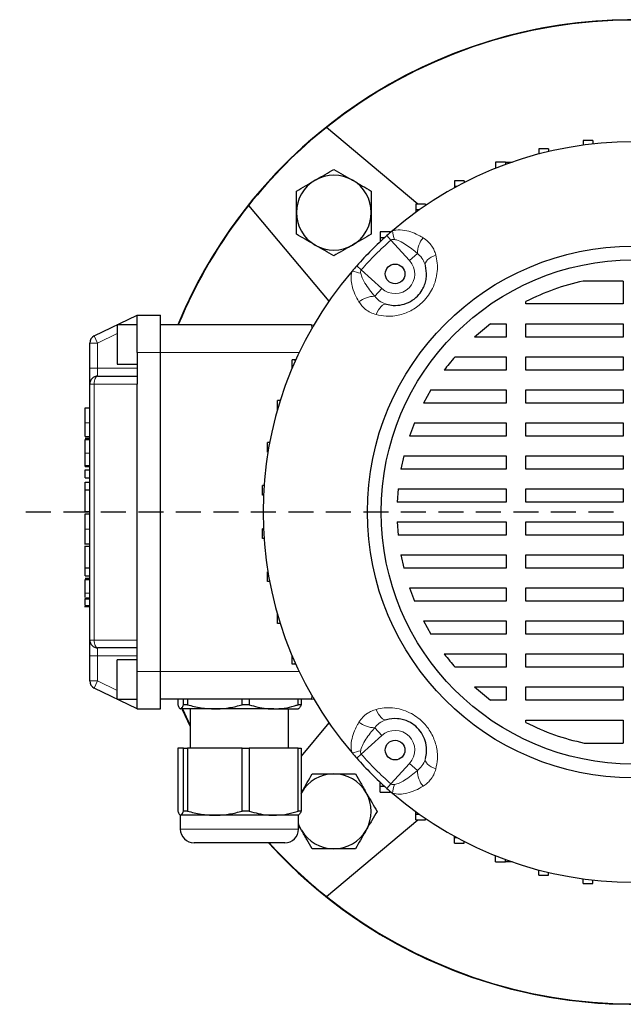
# Model space of a CAD drawing. Units: millimetres. Extents: x -4 to 213, y 0 to 297.
# Drawn here: x 31 to 62, y 62 to 112 of the extents above; entities that cross this region are included whole.
import ezdxf

# ---------------------------------------------------------------- set-up
doc = ezdxf.new("R2010")
doc.units = ezdxf.units.MM
doc.linetypes.add('HIDDEN', pattern=[1.905, 1.27, -0.635])
doc.layers.add('TRATTEGGIO', color=7, linetype='HIDDEN')

# ---------------------------------------------------------------- blocks, each defined once
blk = doc.blocks.new('SW_CENTERMARKSYMBOL_0')
at = {"layer": 'TRATTEGGIO', "color": 0}
blk.add_line((-1, 0), (-31.159, 0), dxfattribs=at)

msp = doc.modelspace()

# ---------------------------------------------------------------- linework, layer by layer
at = {"color": 7, "linetype": 'Continuous', "lineweight": 25}
for p, q in [((51.33442248, 102.43380671), (46.69234049, 106.32897599)), ((60.2236369, 105.65898733), (59.7236369, 105.65898733)), ((59.7236369, 105.65898733), (59.7236369, 105.42511431)), ((60.2236369, 105.65898733), (60.2236369, 105.48649045)), ((57.96669471, 105.24535987), (57.46669471, 105.24535987)), ((57.46669471, 105.24535987), (57.46669471, 104.9751613)), ((57.96669471, 105.24535987), (57.96669471, 105.09981315)), ((55.7760708, 104.56268671), (55.2760708, 104.56268671)), ((55.2760708, 104.56268671), (55.2760708, 104.26268671)), ((55.7760708, 104.56268671), (55.7760708, 104.44256462)), ((55.7760708, 104.56268671), (56.11260434, 104.56268671)), ((55.30635759, 104.26268671), (55.2760708, 104.26268671)), ((55.2760708, 104.26268671), (55.2760708, 104.25059086)), ((53.68371355, 103.62092406), (53.18371355, 103.62092406)), ((53.18371355, 103.62092406), (53.18371355, 103.32092406)), ((53.68371355, 103.62092406), (53.68371355, 103.52532784)), ((53.29639184, 103.32092406), (53.18371355, 103.32092406)), ((53.18371355, 103.32092406), (53.18371355, 103.25927197)), ((42.73254251, 102.36917802), (46.81246804, 97.50691212)), ((51.7201382, 102.43380671), (51.2201382, 102.43380671)), ((51.2201382, 102.43380671), (51.2201382, 102.13380671)), ((51.39021421, 102.13380671), (51.2201382, 102.13380671)), ((51.2201382, 102.13380671), (51.2201382, 102.01179048)), ((51.7201382, 102.43380671), (51.7201382, 102.36247684)), ((49.91398182, 101.01864776), (49.41398182, 101.01864776)), ((49.41398182, 101.01864776), (49.41398182, 100.71864776)), ((49.91398182, 101.01864776), (49.91398182, 100.97207372)), ((49.62900391, 100.71864776), (49.41398182, 100.71864776)), ((49.41398182, 100.71864776), (49.41398182, 100.52041904)), ((61.76398182, 98.52543591), (59.72304104, 98.52543591)), ((61.76398182, 98.52543591), (61.76398182, 97.36068045)), ((56.81970937, 97.36068045), (56.81970937, 97.49154314)), ((61.76398182, 97.36068045), (56.81970937, 97.36068045)), ((34.88863336, 95.73654836), (37.06398182, 96.79753669)), ((37.06398182, 96.79753669), (38.26398182, 96.79753669)), ((37.06398182, 94.89753669), (37.06398182, 96.79753669)), ((38.26398182, 94.89753669), (38.26398182, 96.79753669)), ((37.06398182, 96.29753669), (36.06398182, 96.29753669)), ((36.06398182, 96.29753669), (36.06398182, 95.29753669)), ((45.92834196, 96.29753669), (38.26398182, 96.29753669)), ((55.01497484, 96.36068045), (54.19924212, 95.68348983)), ((55.01497484, 96.36068045), (55.81970937, 96.36068045)), ((55.81970937, 96.36068045), (55.81970937, 95.68348983)), ((56.81970937, 96.36068045), (61.76398182, 96.36068045)), ((56.81970937, 95.68348983), (56.81970937, 96.36068045)), ((61.76398182, 96.36068045), (61.76398182, 95.68348983)), ((55.81970937, 95.68348983), (54.19924212, 95.68348983)), ((61.76398182, 95.68348983), (56.81970937, 95.68348983)), ((34.66398182, 94.09753669), (34.66398182, 95.37703074)), ((36.06398182, 95.29753669), (36.06398182, 94.29753669)), ((37.06398182, 94.89753669), (37.06398182, 93.29753669)), ((38.26398182, 78.69753669), (38.26398182, 94.89753669)), ((44.9424616, 94.10540487), (44.9424616, 94.53183483)), ((45.10015402, 94.53183483), (44.9424616, 94.53183483)), ((45.10015402, 94.4684568), (45.10015402, 94.53183483)), ((45.12861978, 94.53183483), (45.10015402, 94.53183483)), ((53.21894651, 94.68348983), (55.81970937, 94.68348983)), ((55.81970937, 94.68348983), (55.81970937, 94.0062992)), ((56.81970937, 94.68348983), (61.76398182, 94.68348983)), ((56.81970937, 94.0062992), (56.81970937, 94.68348983)), ((61.76398182, 94.68348983), (61.76398182, 94.0062992)), ((34.66398182, 93.29753669), (34.66398182, 94.09753669)), ((36.06398182, 94.29753669), (37.06398182, 94.29753669)), ((55.81970937, 94.0062992), (52.67051948, 94.0062992)), ((61.76398182, 94.0062992), (56.81970937, 94.0062992)), ((35.06398182, 93.69753669), (37.06398182, 93.69753669)), ((34.66398182, 80.29753669), (34.66398182, 93.29753669)), ((37.06398182, 80.29753669), (37.06398182, 93.29753669)), ((51.99499588, 93.0062992), (51.61492848, 92.32910857)), ((51.99499588, 93.0062992), (55.81970937, 93.0062992)), ((55.81970937, 93.0062992), (55.81970937, 92.32910857)), ((56.81970937, 93.0062992), (61.76398182, 93.0062992)), ((56.81970937, 92.32910857), (56.81970937, 93.0062992)), ((61.76398182, 93.0062992), (61.76398182, 92.32910857)), ((34.42398182, 92.09468073), (34.66398182, 92.09468073)), ((44.19532338, 91.99018364), (44.19532338, 92.46608971)), ((44.33892933, 92.46608971), (44.19532338, 92.46608971)), ((55.81970937, 92.32910857), (51.61492848, 92.32910857)), ((61.76398182, 92.32910857), (56.81970937, 92.32910857)), ((51.15245144, 91.32910857), (50.89983341, 90.65191795)), ((51.15245144, 91.32910857), (55.81970937, 91.32910857)), ((55.81970937, 91.32910857), (55.81970937, 90.65191795)), ((56.81970937, 91.32910857), (61.76398182, 91.32910857)), ((56.81970937, 90.65191795), (56.81970937, 91.32910857)), ((61.76398182, 91.32910857), (61.76398182, 90.65191795)), ((34.42398182, 90.63932708), (34.66398182, 90.63932708)), ((34.42398182, 90.63082404), (34.66398182, 90.63082404)), ((34.42398182, 90.55008519), (34.66398182, 90.55008519)), ((55.81970937, 90.65191795), (50.89983341, 90.65191795)), ((61.76398182, 90.65191795), (56.81970937, 90.65191795)), ((34.42398182, 90.47601186), (34.66398182, 90.47601186)), ((43.69161273, 89.82791431), (43.69161273, 90.32791431)), ((43.7984346, 90.32791431), (43.69161273, 90.32791431)), ((43.70982294, 89.82791431), (43.69161273, 89.82791431)), ((50.6083267, 89.65191795), (50.46313422, 88.97472732)), ((50.6083267, 89.65191795), (55.81970937, 89.65191795)), ((55.81970937, 89.65191795), (55.81970937, 88.97472732)), ((56.81970937, 89.65191795), (61.76398182, 89.65191795)), ((56.81970937, 88.97472732), (56.81970937, 89.65191795)), ((61.76398182, 89.65191795), (61.76398182, 88.97472732)), ((34.42398182, 89.15478665), (34.66398182, 89.15478665)), ((34.42398182, 89.10418242), (34.66398182, 89.10418242)), ((34.42398182, 88.52469032), (34.42398182, 88.94490863)), ((34.42398182, 88.94490863), (34.66398182, 88.94490863)), ((34.42398182, 88.52469032), (34.66398182, 88.52469032)), ((55.81970937, 88.97472732), (50.46313422, 88.97472732)), ((61.76398182, 88.97472732), (56.81970937, 88.97472732)), ((34.42398182, 88.30589985), (34.66398182, 88.30589985)), ((34.42398182, 87.92641649), (34.42398182, 88.30589985)), ((43.43806279, 87.64588983), (43.43806279, 88.14588983)), ((43.51239671, 88.14588983), (43.43806279, 88.14588983)), ((34.42398182, 87.92641649), (34.66398182, 87.92641649)), ((34.42398182, 87.92080455), (34.42398182, 87.92641649)), ((34.42398182, 87.92080455), (34.66398182, 87.92080455)), ((43.48313261, 87.64588983), (43.43806279, 87.64588983)), ((50.32178778, 87.97472732), (50.27435834, 87.29753669)), ((50.32178778, 87.97472732), (55.81970937, 87.97472732)), ((55.81970937, 87.97472732), (55.81970937, 87.29753669)), ((56.81970937, 87.97472732), (61.76398182, 87.97472732)), ((56.81970937, 87.29753669), (56.81970937, 87.97472732)), ((61.76398182, 87.97472732), (61.76398182, 87.29753669)), ((55.81970937, 87.29753669), (50.27435834, 87.29753669)), ((61.76398182, 87.29753669), (56.81970937, 87.29753669)), ((34.39398182, 86.82729203), (34.66398182, 86.82729203)), ((34.42398182, 86.69689599), (34.66398182, 86.69689599)), ((50.2743617, 86.29753669), (55.81970937, 86.29753669)), ((50.2743617, 86.29753669), (50.32178641, 85.62034607)), ((55.81970937, 86.29753669), (55.81970937, 85.62034607)), ((56.81970937, 86.29753669), (61.76398182, 86.29753669)), ((56.81970937, 85.62034607), (56.81970937, 86.29753669)), ((61.76398182, 86.29753669), (61.76398182, 85.62034607)), ((43.43806279, 85.44918356), (43.43806279, 85.94918356)), ((43.48313261, 85.94918356), (43.43806279, 85.94918356)), ((55.81970937, 85.62034607), (50.32178641, 85.62034607)), ((61.76398182, 85.62034607), (56.81970937, 85.62034607)), ((34.39398182, 85.18675571), (34.66398182, 85.18675571)), ((34.66398182, 85.05276912), (34.39398182, 85.05276912)), ((43.51239671, 85.44918356), (43.43806279, 85.44918356)), ((50.46313631, 84.62034607), (55.81970937, 84.62034607)), ((50.46313631, 84.62034607), (50.60832826, 83.94315544)), ((55.81970937, 84.62034607), (55.81970937, 83.94315544)), ((56.81970937, 84.62034607), (61.76398182, 84.62034607)), ((56.81970937, 83.94315544), (56.81970937, 84.62034607)), ((61.76398182, 84.62034607), (61.76398182, 83.94315544)), ((34.42398182, 83.96435348), (34.66398182, 83.96435348)), ((34.42398182, 83.96151525), (34.42398182, 83.96435348)), ((34.42398182, 83.557993), (34.42398182, 83.96151525)), ((34.42398182, 83.96151525), (34.66398182, 83.96151525)), ((34.42398182, 83.557993), (34.66398182, 83.557993)), ((43.69161273, 83.26715907), (43.69161273, 83.76715907)), ((43.70982294, 83.76715907), (43.69161273, 83.76715907)), ((55.81970937, 83.94315544), (50.60832826, 83.94315544)), ((61.76398182, 83.94315544), (56.81970937, 83.94315544)), ((34.42398182, 83.44014223), (34.66398182, 83.44014223)), ((34.42398182, 83.3660689), (34.66398182, 83.3660689)), ((43.7984346, 83.26715907), (43.69161273, 83.26715907)), ((50.89983117, 82.94315544), (55.81970937, 82.94315544)), ((50.89983117, 82.94315544), (51.15245487, 82.26596481)), ((55.81970937, 82.94315544), (55.81970937, 82.26596481)), ((56.81970937, 82.94315544), (61.76398182, 82.94315544)), ((56.81970937, 82.26596481), (56.81970937, 82.94315544)), ((61.76398182, 82.94315544), (61.76398182, 82.26596481)), ((34.66398182, 82.42638), (34.39398182, 82.42638)), ((55.81970937, 82.26596481), (51.15245487, 82.26596481)), ((61.76398182, 82.26596481), (56.81970937, 82.26596481)), ((34.39398182, 81.99423945), (34.66398182, 81.99423945)), ((34.42398182, 81.99423945), (34.66398182, 81.99423945)), ((44.19532338, 81.12898368), (44.19532338, 81.60488975)), ((44.33892933, 81.12898368), (44.19532338, 81.12898368)), ((51.61492469, 81.26596481), (55.81970937, 81.26596481)), ((51.61492469, 81.26596481), (51.99499979, 80.58877419)), ((55.81970937, 81.26596481), (55.81970937, 80.58877419)), ((56.81970937, 81.26596481), (61.76398182, 81.26596481)), ((56.81970937, 80.58877419), (56.81970937, 81.26596481)), ((61.76398182, 81.26596481), (61.76398182, 80.58877419)), ((55.81970937, 80.58877419), (51.99499979, 80.58877419)), ((61.76398182, 80.58877419), (56.81970937, 80.58877419)), ((34.66398182, 79.49753669), (34.66398182, 80.29753669)), ((37.06398182, 78.69753669), (37.06398182, 80.29753669)), ((37.06398182, 79.89753669), (35.06398182, 79.89753669)), ((52.67051493, 79.58877419), (55.81970937, 79.58877419)), ((55.81970937, 79.58877419), (55.81970937, 78.91158356)), ((56.81970937, 79.58877419), (61.76398182, 79.58877419)), ((56.81970937, 78.91158356), (56.81970937, 79.58877419)), ((61.76398182, 79.58877419), (61.76398182, 78.91158356)), ((34.66398182, 78.21804265), (34.66398182, 79.49753669)), ((37.06398182, 79.29753669), (36.06398182, 79.29753669)), ((36.06398182, 78.29753669), (36.06398182, 79.29753669)), ((44.9424616, 79.06323855), (44.9424616, 79.48966852)), ((45.10015402, 79.06323855), (44.9424616, 79.06323855)), ((45.10015402, 79.06323855), (45.10015402, 79.12661658)), ((45.12861978, 79.06323855), (45.10015402, 79.06323855)), ((37.06398182, 76.79753669), (37.06398182, 78.69753669)), ((38.26398182, 76.79753669), (38.26398182, 78.69753669)), ((55.81970937, 78.91158356), (53.21895127, 78.91158356)), ((61.76398182, 78.91158356), (56.81970937, 78.91158356)), ((36.06398182, 77.29753669), (36.06398182, 78.29753669)), ((37.06398182, 76.79753669), (34.88863336, 77.85852503)), ((54.19923828, 77.91158356), (55.81970937, 77.91158356)), ((54.19923828, 77.91158356), (55.0149774, 77.23439293)), ((55.81970937, 77.91158356), (55.81970937, 77.23439293)), ((56.81970937, 77.91158356), (61.76398182, 77.91158356)), ((56.81970937, 77.23439293), (56.81970937, 77.91158356)), ((61.76398182, 77.91158356), (61.76398182, 77.23439293)), ((36.06398182, 77.29753669), (37.06398182, 77.29753669)), ((45.92834196, 77.29753669), (38.26398182, 77.29753669)), ((39.13213155, 77.29753669), (39.13213155, 77.00775086)), ((39.4233438, 77.00775086), (39.4233438, 77.29753669)), ((39.63432731, 77.00775086), (39.4233438, 77.00775086)), ((39.63432731, 77.29753669), (39.63432731, 77.00775086)), ((42.40442112, 77.00775086), (42.40442112, 77.29753669)), ((42.76617758, 77.00775086), (42.40442112, 77.00775086)), ((42.76617758, 77.29753669), (42.76617758, 77.00775086)), ((45.24505913, 77.00775086), (45.24505913, 77.29753669)), ((45.39583208, 77.00775086), (45.24505913, 77.00775086)), ((45.39583208, 77.29753669), (45.39583208, 77.00775086)), ((55.81970937, 77.23439293), (55.0149774, 77.23439293)), ((61.76398182, 77.23439293), (56.81970937, 77.23439293)), ((37.06398182, 76.79753669), (38.26398182, 76.79753669)), ((41.01937421, 76.79753669), (39.27773767, 76.79753669)), ((39.35386213, 76.79121788), (39.76398182, 75.90028933)), ((39.37395921, 76.79753669), (39.76398182, 75.94842913)), ((39.76398182, 76.79753669), (39.76398182, 74.79753669)), ((44.00561835, 76.79753669), (41.01937421, 76.79753669)), ((44.00561835, 76.79753669), (45.26213399, 76.79753669)), ((44.76398182, 74.79753669), (44.76398182, 76.79753669)), ((46.81246804, 76.08816127), (45.39583208, 74.39988028)), ((56.81970937, 76.10353083), (56.81970937, 76.23439293)), ((56.81970937, 76.23439293), (61.76398182, 76.23439293)), ((61.76398182, 76.23439293), (61.76398182, 75.05720231)), ((59.78113093, 75.05720231), (61.76398182, 75.05720231)), ((39.13213155, 74.79753669), (39.13213155, 71.60775086)), ((39.4233438, 74.79753669), (39.13213155, 74.79753669)), ((39.4233438, 71.60775086), (39.4233438, 74.79753669)), ((39.4233438, 74.79753669), (39.63432731, 74.79753669)), ((39.63432731, 74.79753669), (39.63432731, 71.60775086)), ((42.40442112, 74.79753669), (39.63432731, 74.79753669)), ((42.40442112, 71.60775086), (42.40442112, 74.79753669)), ((42.40442112, 74.79753669), (42.76617758, 74.79753669)), ((42.76617758, 74.79753669), (42.76617758, 71.60775086)), ((45.24505913, 74.79753669), (42.76617758, 74.79753669)), ((45.24505913, 71.60775086), (45.24505913, 74.79753669)), ((45.24505913, 74.79753669), (45.39583208, 74.79753669)), ((45.39583208, 74.79753669), (45.39583208, 71.60775086)), ((49.41398182, 72.87642562), (49.41398182, 73.07465434)), ((45.39583208, 72.51026327), (45.41573775, 72.5447409)), ((45.39583208, 72.50939726), (45.41573775, 72.5447409)), ((49.41398182, 72.87642562), (49.62900391, 72.87642562)), ((49.41398182, 72.57642562), (49.41398182, 72.87642562)), ((49.41398182, 72.57642562), (49.91398182, 72.57642562)), ((49.91398182, 72.57642562), (49.91398182, 72.62299966)), ((39.63432731, 71.60775086), (39.4233438, 71.60775086)), ((42.76617758, 71.60775086), (42.40442112, 71.60775086)), ((45.39583208, 71.60775086), (45.24505913, 71.60775086)), ((51.2201382, 71.46126668), (51.2201382, 71.58328291)), ((39.26398182, 71.39753669), (39.26398182, 70.69753669)), ((41.01937421, 71.39753669), (39.27773767, 71.39753669)), ((44.00561835, 71.39753669), (41.01937421, 71.39753669)), ((45.26398182, 71.39753669), (44.00561835, 71.39753669)), ((45.26398182, 70.69753669), (45.26398182, 71.39753669)), ((46.69234049, 67.26609739), (51.33442248, 71.16126668)), ((51.2201382, 71.46126668), (51.39021421, 71.46126668)), ((51.2201382, 71.16126668), (51.2201382, 71.46126668)), ((51.2201382, 71.16126668), (51.7201382, 71.16126668)), ((51.7201382, 71.16126668), (51.7201382, 71.23259654)), ((53.18371355, 70.27414933), (53.18371355, 70.33580142)), ((53.18371355, 70.27414933), (53.29639184, 70.27414933)), ((53.18371355, 69.97414933), (53.18371355, 70.27414933)), ((53.68371355, 69.97414933), (53.68371355, 70.06974555)), ((40.39125788, 69.99753669), (39.96398182, 69.99753669)), ((44.56398182, 69.99753669), (40.39125788, 69.99753669)), ((53.18371355, 69.97414933), (53.68371355, 69.97414933)), ((55.2760708, 69.33238668), (55.2760708, 69.34448253)), ((55.2760708, 69.33238668), (55.30635759, 69.33238668)), ((55.2760708, 69.03238668), (55.2760708, 69.33238668)), ((55.2760708, 69.03238668), (55.7760708, 69.03238668)), ((55.7760708, 69.03238668), (55.7760708, 69.15250876)), ((56.11260434, 69.03238668), (55.7760708, 69.03238668)), ((57.46669471, 68.34971352), (57.46669471, 68.61991208)), ((57.46669471, 68.34971352), (57.96669471, 68.34971352)), ((57.96669471, 68.34971352), (57.96669471, 68.49526024)), ((59.7236369, 67.93608605), (59.7236369, 68.16995908)), ((60.2236369, 67.93608605), (60.2236369, 68.10858293)), ((59.7236369, 67.93608605), (60.2236369, 67.93608605))]:
    msp.add_line(p, q, dxfattribs=at)
at = {"color": 8, "linetype": 'Continuous', "lineweight": 18}
for p, q in [((55.83106064, 104.46268671), (55.7760708, 104.46268671)), ((49.75790557, 100.8345612), (49.9600434, 100.60767839)), ((50.91186941, 99.56231416), (49.9600434, 100.60767839)), ((51.30854285, 99.92349364), (50.91186941, 99.56231416)), ((48.22695731, 99.30361294), (48.45384012, 99.10147511)), ((48.45384012, 99.10147511), (49.49920434, 98.1496491)), ((49.13802487, 97.75297565), (49.49920434, 98.1496491)), ((37.06398182, 96.35249592), (36.95129871, 96.29753669)), ((45.94844253, 96.13794234), (45.92834196, 96.29753669)), ((35.06398182, 95.37703074), (34.88863336, 95.73654836)), ((36.06398182, 95.86476333), (35.06398182, 95.37703074)), ((35.06398182, 95.37703074), (34.66398182, 95.37703074)), ((35.06398182, 95.37703074), (35.06398182, 94.09753669)), ((37.06398182, 94.89753669), (38.26398182, 94.89753669)), ((45.29842848, 94.89753669), (38.26398182, 94.89753669)), ((35.06398182, 94.09753669), (34.66398182, 94.09753669)), ((35.06398182, 94.09753669), (35.06398182, 93.69753669)), ((35.06398182, 94.09753669), (37.06398182, 94.09753669)), ((34.88863336, 93.29753669), (34.66398182, 93.29753669)), ((37.06398182, 93.29753669), (34.88863336, 93.29753669)), ((34.88863336, 93.29753669), (34.88863336, 80.29753669)), ((34.42398182, 91.32988705), (34.66398182, 91.32988705)), ((34.42398182, 89.79290311), (34.66398182, 89.79290311)), ((34.42398182, 85.93137126), (34.66398182, 85.93137126)), ((34.42398182, 82.68296015), (34.66398182, 82.68296015)), ((34.42398182, 82.36308682), (34.66398182, 82.36308682)), ((34.42398182, 82.05757772), (34.66398182, 82.05757772)), ((34.66398182, 80.29753669), (34.88863336, 80.29753669)), ((34.88863336, 80.29753669), (37.06398182, 80.29753669)), ((35.06398182, 79.89753669), (35.06398182, 79.49753669)), ((34.66398182, 79.49753669), (35.06398182, 79.49753669)), ((37.06398182, 79.49753669), (35.06398182, 79.49753669)), ((35.06398182, 79.49753669), (35.06398182, 78.21804265)), ((37.06398182, 78.69753669), (38.26398182, 78.69753669)), ((45.29842848, 78.69753669), (38.26398182, 78.69753669)), ((34.66398182, 78.21804265), (35.06398182, 78.21804265)), ((34.88863336, 77.85852503), (35.06398182, 78.21804265)), ((35.06398182, 78.21804265), (36.06398182, 77.73031006)), ((36.95129871, 77.29753669), (37.06398182, 77.24257747)), ((45.92834196, 77.29753669), (45.94844253, 77.45713104)), ((49.13802487, 75.84209773), (49.49920434, 75.44542429)), ((49.49920434, 75.44542429), (48.45384012, 74.49359828)), ((48.22695731, 74.29146045), (48.45384012, 74.49359828)), ((49.9600434, 72.98739499), (50.91186941, 74.03275922)), ((51.30854285, 73.67157975), (50.91186941, 74.03275922)), ((49.75790557, 72.76051219), (49.9600434, 72.98739499)), ((39.26398182, 70.69753669), (39.82129842, 70.69753669)), ((39.82129842, 70.69753669), (45.26398182, 70.69753669)), ((55.7760708, 69.13238668), (55.83106064, 69.13238668))]:
    msp.add_line(p, q, dxfattribs=at)
at = {"color": 8, "linetype": 'Continuous', "lineweight": 18, "flags": 128}
for points in [[(51.71382777, 99.31821603), (51.70789085, 99.38397751), (51.7250958, 99.45417341), (51.76492994, 99.526712), (51.82620628, 99.59943179), (51.90709892, 99.67016586), (52.0051974, 99.73680648), (52.11757859, 99.79736788), (52.24089373, 99.85004545)], [(49.74330248, 97.34769074), (49.67754099, 97.35362765), (49.6073451, 97.33642271), (49.53480651, 97.29658857), (49.46208672, 97.23531223), (49.39135265, 97.15441959), (49.32471203, 97.05632111), (49.26415063, 96.94393992), (49.21147305, 96.82062477)], [(35.06398182, 93.69753669), (35.02977303, 93.6898508), (34.99687887, 93.66708851), (34.96656343, 93.63012454), (34.93999173, 93.58037941), (34.9181849, 93.51976479), (34.90198096, 93.45061007), (34.89200263, 93.37557282), (34.88863336, 93.29753669)], [(34.88863336, 80.29753669), (34.89200263, 80.21950056), (34.90198096, 80.14446332), (34.9181849, 80.0753086), (34.93999173, 80.01469398), (34.96656343, 79.96494885), (34.99687887, 79.92798488), (35.02977303, 79.90522258), (35.06398182, 79.89753669)], [(49.74330248, 76.24738265), (49.67754099, 76.24144573), (49.6073451, 76.25865068), (49.53480651, 76.29848481), (49.46208672, 76.35976116), (49.39135265, 76.44065379), (49.32471203, 76.53875228), (49.26415063, 76.65113347), (49.21147305, 76.77444861)], [(51.71382777, 74.27685736), (51.70789085, 74.21109587), (51.7250958, 74.14089998), (51.76492994, 74.06836138), (51.82620628, 73.9956416), (51.90709892, 73.92490752), (52.0051974, 73.8582669), (52.11757859, 73.7977055), (52.24089373, 73.74502793)]]:
    msp.add_lwpolyline(points, dxfattribs=at)
at = {"color": 7, "linetype": 'Continuous', "lineweight": 25, "flags": 128}
for points in [[(45.92834196, 96.29753669), (45.99780123, 96.29145979), (46.03273968, 96.28367283)], [(45.92834196, 77.29753669), (45.99780123, 77.30361359), (46.03273968, 77.31140056)], [(39.35110334, 76.79753669), (39.36261834, 76.77119383), (39.76398182, 75.90028933)], [(45.41573775, 70.6447409), (45.30581491, 70.86764238), (45.26398182, 70.97825323)]]:
    msp.add_lwpolyline(points, dxfattribs=at)
at = {"color": 7, "linetype": 'Continuous', "lineweight": 25}
for centre, radius in [((62.26398182, 86.79753669), 13.5), ((62.26398182, 86.79753669), 12.8), ((50.17245586, 98.88906265), 0.5), ((50.17245586, 74.70601073), 0.5)]:
    msp.add_circle(centre, radius, dxfattribs=at)
for centre, radius, start, end in [((62.26398182, 86.79753669), 25, 90, 157.666317342), ((62.26398182, 86.79753669), 25, 45, 157.666317342), ((62.26398182, 86.79753669), 25, 222.221614055, 90), ((62.26398182, 86.79753669), 24.97905392, 51.436034835, 128.563965165), ((62.26398182, 86.79753669), 24.97905392, 128.563965165, 141.436034835), ((62.26398182, 86.79753669), 18.8, 49.427245082, 130.572754918), ((62.26398182, 86.79753669), 25, 222.221614055, 45), ((47.06118602, 102.00033249), 1.9, 120, 180), ((47.06118602, 102.00033249), 1.9, 60, 120), ((47.06118602, 102.00033249), 1.9, 0, 60), ((62.26398182, 86.79753669), 24.97905392, 141.436034835, 157.646578198), ((47.06118602, 102.00033249), 1.9, 180, 240), ((47.06118602, 102.00033249), 1.9, 300, 0), ((62.26398182, 86.79753669), 18.8, 130.572754918, 131.698961497), ((62.26398182, 86.79753669), 18.8, 131.698961497, 138.301038503), ((47.06118602, 102.00033249), 1.9, 240, 300), ((62.26398182, 86.79753669), 18.8, 139.427245082, 220.572754918), ((62.26398182, 86.79753669), 18.8, 138.301038503, 139.427245082), ((35.06398182, 95.37703074), 0.4, 116, 180), ((35.06398182, 93.29753669), 0.4, 90, 180), ((35.06398182, 80.29753669), 0.4, 180, 270), ((35.06398182, 78.21804265), 0.4, 180, 244), ((62.26398182, 86.79753669), 18.8, 220.572754918, 221.698961497), ((62.26398182, 86.79753669), 18.8, 221.698961497, 228.301038503), ((47.06118602, 71.5947409), 1.9, 90, 150), ((47.06118602, 71.5947409), 1.9, 30, 90), ((47.06118602, 71.5947409), 1.9, 330, 30), ((62.26398182, 86.79753669), 18.8, 228.301038503, 229.427245082), ((62.26398182, 86.79753669), 18.8, 229.427245082, 310.572754918), ((39.96398182, 70.69753669), 0.7, 180, 270), ((44.56398182, 70.69753669), 0.7, 270, 0), ((47.06118602, 71.5947409), 1.9, 210, 270), ((47.06118602, 71.5947409), 1.9, 270, 330), ((62.26398182, 86.79753669), 24.97905392, 222.265226821, 231.436034835), ((62.26398182, 86.79753669), 24.97905392, 231.436034835, 308.563965165)]:
    msp.add_arc(centre, radius, start, end, dxfattribs=at)
at = {"color": 8, "linetype": 'Continuous', "lineweight": 18}
for centre, radius, start, end in [((53.19824569, 101.61368016), 3.20714189, 189.621303559, 197.765464049), ((62.26398182, 86.79753669), 18.49613241, 131.698961497, 138.301038503), ((52.55435563, 99.9287919), 1.24582404, 140.419979397, 180.243669463), ((50.17245586, 98.88906265), 1, 227.681483076, 42.318516924), ((47.44783835, 95.86327282), 3.20714189, 72.234535951, 80.378696441), ((49.1327266, 96.50716288), 1.24582404, 89.756330537, 129.580020603), ((49.1327266, 77.0879105), 1.24582404, 230.419979397, 270.243669463), ((50.17245586, 74.70601073), 1, 317.681483076, 132.318516924), ((47.44783835, 77.73180057), 3.20714189, 279.621303559, 287.765464049), ((62.26398182, 86.79753669), 18.49613241, 221.698961497, 228.301038503), ((52.55435563, 73.66628148), 1.24582404, 179.756330537, 219.580020603), ((53.19824569, 71.98139323), 3.20714189, 162.234535951, 170.378696441)]:
    msp.add_arc(centre, radius, start, end, dxfattribs=at)
at = {"color": 7, "linetype": 'Continuous', "lineweight": 25}
for points, knots in [([(46.11118602, 103.64578076), (46.13370466, 103.6587819), (46.30423188, 103.75723583), (46.62575179, 103.94286544), (46.9151573, 104.10995379), (47.06118602, 104.19426351)], [0, 0, 0, 0, 0.070091827, 0.5307853609, 1, 1, 1, 1]), ([(47.06118602, 104.19426351), (47.2154702, 104.1051875), (47.5268673, 103.9254023), (47.84877171, 103.7395507), (48.01118602, 103.64578076)], [0, 0, 0, 0, 0.49545796348, 1, 1, 1, 1]), ([(45.16118602, 103.097298), (45.3154702, 103.18637401), (45.6268673, 103.36615921), (45.94877171, 103.55201081), (46.11118602, 103.64578076)], [0, 0, 0, 0, 0.4954579635, 1, 1, 1, 1]), ([(48.01118602, 103.64578076), (48.03370466, 103.63277961), (48.20423188, 103.53432568), (48.52575179, 103.34869607), (48.8151573, 103.18160772), (48.96118602, 103.097298)], [0, 0, 0, 0, 0.07009182702, 0.53078536086, 1, 1, 1, 1]), ([(45.16118602, 102.00033249), (45.16118602, 102.14577608), (45.16118602, 102.43886025), (45.16118602, 102.80435232), (45.16118602, 103.02197182), (45.16118602, 103.097298)], [0, 0, 0, 0, 0.3917766667, 0.7894713277, 1, 1, 1, 1]), ([(48.96118602, 103.097298), (48.96118602, 103.02197153), (48.96118602, 102.80634379), (48.96118602, 102.4409333), (48.96118602, 102.14784508), (48.96118602, 102.00033249)], [0, 0, 0, 0, 0.2105292023, 0.6026558558, 1, 1, 1, 1]), ([(45.16118602, 100.90336698), (45.16118602, 101.040618), (45.16118602, 101.3164329), (45.16118602, 101.68523661), (45.16118602, 101.91442678), (45.16118602, 102.00033249)], [0, 0, 0, 0, 0.3824316073, 0.7685212704, 1, 1, 1, 1]), ([(48.96118602, 102.00033249), (48.96118602, 101.91442678), (48.96118602, 101.68672323), (48.96118602, 101.31790373), (48.96118602, 101.04206696), (48.96118602, 100.90336698)], [0, 0, 0, 0, 0.2314783043, 0.6135615073, 1, 1, 1, 1]), ([(46.11118602, 100.35488422), (46.08866738, 100.36788536), (45.91814016, 100.4663393), (45.59662025, 100.65196891), (45.30721474, 100.81905726), (45.16118602, 100.90336698)], [0, 0, 0, 0, 0.070091827, 0.5307853609, 1, 1, 1, 1]), ([(48.96118602, 100.90336698), (48.80690184, 100.81429097), (48.49550474, 100.63450576), (48.17360033, 100.44865416), (48.01118602, 100.35488422)], [0, 0, 0, 0, 0.4954579635, 1, 1, 1, 1]), ([(47.06118602, 99.80640147), (46.90690184, 99.89547748), (46.59550474, 100.07526268), (46.27360033, 100.26111428), (46.11118602, 100.35488422)], [0, 0, 0, 0, 0.4954579635, 1, 1, 1, 1]), ([(48.01118602, 100.35488422), (47.98866738, 100.34188308), (47.81814016, 100.24342914), (47.49662025, 100.05779953), (47.20721474, 99.89071119), (47.06118602, 99.80640147)], [0, 0, 0, 0, 0.070091827, 0.5307853609, 1, 1, 1, 1]), ([(49.74330248, 97.34769074), (49.85298733, 97.32413349), (50.10272861, 97.27049602), (50.51561826, 97.30518355), (50.94921023, 97.46519869), (51.31196074, 97.73709761), (51.51635751, 98.00666895), (51.64330435, 98.2468725), (51.72562358, 98.47086668), (51.75885412, 98.66061316), (51.78359436, 98.95251342), (51.74800863, 99.13904676), (51.71382777, 99.31821603)], [0, 0, 0, 0, 0.1125080135, 0.2561693289, 0.380746823, 0.502633708, 0.6087521452, 0.645268839, 0.7267671822, 0.8117452694, 0.8191772936, 1, 1, 1, 1]), ([(59.72304104, 98.52543591), (59.22263034, 98.39995847), (58.22152211, 98.14893168), (57.28706953, 97.71071451), (56.81970937, 97.49154314)], [0, 0, 0, 0, 0.4998567431, 1, 1, 1, 1]), ([(53.21894651, 94.68348983), (53.1161277, 94.56314509), (52.92737189, 94.34221502), (52.75087515, 94.11138967), (52.67051948, 94.0062992)], [0, 0, 0, 0, 0.5447187051, 1, 1, 1, 1]), ([(34.42398182, 91.32988705), (34.42398182, 91.42251774), (34.42398182, 91.59491251), (34.42398182, 91.81921299), (34.42398182, 91.98225056), (34.42398182, 92.07969357), (34.42398182, 92.08949173), (34.42398182, 92.09468073)], [0, 0, 0, 0, 0.202199932, 0.3763138258, 0.5451254747, 0.7591030818, 1, 1, 1, 1]), ([(34.42398182, 90.63932708), (34.42398182, 90.65719177), (34.42398182, 90.69361872), (34.42398182, 90.87412772), (34.42398182, 91.09307572), (34.42398182, 91.24980129), (34.42398182, 91.32988705)], [0, 0, 0, 0, 0.2656409041, 0.5416547448, 0.7657885267, 1, 1, 1, 1]), ([(34.42398182, 89.79290311), (34.42398182, 89.88978564), (34.42398182, 90.07189499), (34.42398182, 90.28478383), (34.42398182, 90.39987678), (34.42398182, 90.45943022), (34.42398182, 90.4701857), (34.42398182, 90.47601186)], [0, 0, 0, 0, 0.2897844255, 0.5447055477, 0.6782421963, 0.8257061909, 1, 1, 1, 1]), ([(34.42398182, 89.15478665), (34.42398182, 89.16089475), (34.42398182, 89.17232266), (34.42398182, 89.27588151), (34.42398182, 89.42327058), (34.42398182, 89.60057334), (34.42398182, 89.72999466), (34.42398182, 89.79290311)], [0, 0, 0, 0, 0.2172022024, 0.4063731806, 0.5880533985, 0.7997631027, 1, 1, 1, 1]), ([(34.42398182, 89.10418242), (34.42398182, 89.11403139), (34.42398182, 89.13658966), (34.42398182, 89.15477991), (34.42398182, 89.15351236), (34.42398182, 89.15275707)], [0, 0, 0, 0, 0.2384887005, 0.5462388256, 1, 1, 1, 1]), ([(34.42398182, 86.82729203), (34.42398182, 86.83385693), (34.42398182, 86.84635813), (34.42398182, 86.94785615), (34.42398182, 87.07373446), (34.42398182, 87.19035873), (34.42398182, 87.33142399), (34.42398182, 87.47808257), (34.42398182, 87.61820613), (34.42398182, 87.73994431), (34.42398182, 87.84711235), (34.42398182, 87.89550584), (34.42398182, 87.92080455)], [0, 0, 0, 0, 0.1942178537, 0.3698388523, 0.4514393483, 0.531279741, 0.6133131883, 0.7027851969, 0.7759289968, 0.846997824, 0.9200149323, 1, 1, 1, 1]), ([(34.42398182, 85.93137126), (34.42398182, 86.05169697), (34.42398182, 86.29005591), (34.42398182, 86.53723013), (34.42398182, 86.67371531), (34.42398182, 86.68895689), (34.42398182, 86.69689599)], [0, 0, 0, 0, 0.2697484222, 0.534357499, 0.7574539174, 1, 1, 1, 1]), ([(34.42398182, 85.19675027), (34.42398182, 85.20091912), (34.42398182, 85.20980981), (34.42398182, 85.36549518), (34.42398182, 85.62381553), (34.42398182, 85.82711715), (34.42398182, 85.93137126)], [0, 0, 0, 0, 0.259775308, 0.5540094362, 0.7712937785, 1, 1, 1, 1]), ([(34.42398182, 83.96435348), (34.42398182, 83.98999333), (34.42398182, 84.03982601), (34.42398182, 84.14191014), (34.42398182, 84.24198972), (34.42398182, 84.35249368), (34.42398182, 84.50530062), (34.42398182, 84.690958), (34.42398182, 84.85705613), (34.42398182, 85.01718544), (34.42398182, 85.03826182), (34.42398182, 85.05276912)], [0, 0, 0, 0, 0.0789641427, 0.1534718402, 0.2089253248, 0.2648171763, 0.347887366, 0.4730329755, 0.5937676108, 0.7203820378, 1, 1, 1, 1]), ([(34.42398182, 82.68296015), (34.42398182, 82.77984268), (34.42398182, 82.96195203), (34.42398182, 83.17484087), (34.42398182, 83.28993382), (34.42398182, 83.34948726), (34.42398182, 83.36024274), (34.42398182, 83.3660689)], [0, 0, 0, 0, 0.2897844255, 0.5447055477, 0.6782421963, 0.8257061909, 1, 1, 1, 1]), ([(34.42398182, 82.49297864), (34.42398182, 82.49389955), (34.42398182, 82.55348877), (34.42398182, 82.61872858), (34.42398182, 82.68296015)], [0, 0, 0, 0, 0.01545436074, 1, 1, 1, 1]), ([(34.42398182, 82.05757772), (34.42398182, 82.08275463), (34.42398182, 82.13351709), (34.42398182, 82.22484542), (34.42398182, 82.30557171), (34.42398182, 82.3438084), (34.42398182, 82.36308682)], [0, 0, 0, 0, 0.2790129729, 0.5625543274, 0.7794457335, 1, 1, 1, 1]), ([(52.67051493, 79.58877419), (52.76305246, 79.46806291), (52.93984281, 79.2374474), (53.1288678, 79.01675754), (53.21895127, 78.91158356)], [0, 0, 0, 0, 0.5234308835, 1, 1, 1, 1]), ([(39.13213155, 77.00775086), (39.15588876, 76.94849396), (39.20376978, 76.82906577), (39.25295618, 76.80809989), (39.27773767, 76.79753669)], [0, 0, 0, 0, 0.4961718127, 1, 1, 1, 1]), ([(39.27773767, 76.79753669), (39.28166551, 76.79785727), (39.30801545, 76.80000783), (39.35714751, 76.84578267), (39.40117123, 76.95349931), (39.4233438, 77.00775086)], [0, 0, 0, 0, 0.0799937227, 0.5366383025, 1, 1, 1, 1]), ([(39.63432731, 77.00775086), (39.86031268, 76.94849396), (40.31577057, 76.82906577), (40.78364559, 76.80809989), (41.01937421, 76.79753669)], [0, 0, 0, 0, 0.4961718127, 1, 1, 1, 1]), ([(41.01937421, 76.79753669), (41.05673694, 76.79785727), (41.30738501, 76.80000783), (41.77474316, 76.84578267), (42.1935093, 76.95349931), (42.40442112, 77.00775086)], [0, 0, 0, 0, 0.0799937227, 0.5366383025, 1, 1, 1, 1]), ([(42.76617758, 77.00775086), (43.05178216, 76.92804888), (43.46093109, 76.81387011), (43.87929232, 76.8013248), (44.00561835, 76.79753669)], [0, 0, 0, 0, 0.6980455442, 1, 1, 1, 1]), ([(44.00561835, 76.79753669), (44.18284477, 76.80564643), (44.53973739, 76.82197756), (44.95204135, 76.91732826), (45.18562223, 76.98940918), (45.24505913, 77.00775086)], [0, 0, 0, 0, 0.42376936907, 0.85337256841, 1, 1, 1, 1]), ([(45.39583208, 77.00775086), (45.37207487, 76.94849396), (45.32419385, 76.82906577), (45.27500745, 76.80809989), (45.25022596, 76.79753669)], [0, 0, 0, 0, 0.49617181265, 1, 1, 1, 1]), ([(51.71382777, 74.27685736), (51.73738502, 74.38654221), (51.79102249, 74.63628349), (51.75633495, 75.04917314), (51.59631981, 75.48276511), (51.3244209, 75.84551562), (51.05484956, 76.04991238), (50.81464601, 76.17685923), (50.59065183, 76.25917846), (50.40090535, 76.292409), (50.10900509, 76.31714924), (49.92247175, 76.28156351), (49.74330248, 76.24738265)], [0, 0, 0, 0, 0.1125080135, 0.2561693289, 0.380746823, 0.502633708, 0.6087521452, 0.645268839, 0.7267671822, 0.8117452694, 0.8191772936, 1, 1, 1, 1]), ([(56.81970937, 76.10353083), (57.29622096, 75.8804315), (58.24898502, 75.43435415), (59.27050824, 75.18289679), (59.78113093, 75.05720231)], [0, 0, 0, 0, 0.5001359878, 1, 1, 1, 1]), ([(45.41573775, 72.5447409), (45.4287389, 72.56725954), (45.52719283, 72.73778676), (45.71282244, 73.05930667), (45.87991079, 73.34871218), (45.96422051, 73.4947409)], [0, 0, 0, 0, 0.07009182702, 0.53078536086, 1, 1, 1, 1]), ([(45.96422051, 73.4947409), (46.03954698, 73.4947409), (46.25517472, 73.4947409), (46.62058521, 73.4947409), (46.91367343, 73.4947409), (47.06118602, 73.4947409)], [0, 0, 0, 0, 0.2105292023, 0.6026558558, 1, 1, 1, 1]), ([(47.06118602, 73.4947409), (47.14709172, 73.4947409), (47.37479528, 73.4947409), (47.74361478, 73.4947409), (48.01945155, 73.4947409), (48.15815153, 73.4947409)], [0, 0, 0, 0, 0.2314783043, 0.6135615073, 1, 1, 1, 1]), ([(48.15815153, 73.4947409), (48.24722754, 73.34045672), (48.42701275, 73.02905961), (48.61286434, 72.7071552), (48.70663429, 72.5447409)], [0, 0, 0, 0, 0.4954579635, 1, 1, 1, 1]), ([(48.70663429, 72.5447409), (48.71963543, 72.52222226), (48.81808937, 72.35169504), (49.00371897, 72.03017513), (49.17080732, 71.74076962), (49.25511704, 71.5947409)], [0, 0, 0, 0, 0.070091827, 0.5307853609, 1, 1, 1, 1]), ([(39.13213155, 71.60775086), (39.15588876, 71.54849396), (39.20376978, 71.42906577), (39.25295618, 71.40809989), (39.27773767, 71.39753669)], [0, 0, 0, 0, 0.4961718127, 1, 1, 1, 1]), ([(39.27773767, 71.39753669), (39.28166551, 71.39785727), (39.30801545, 71.40000783), (39.35714751, 71.44578267), (39.40117123, 71.55349931), (39.4233438, 71.60775086)], [0, 0, 0, 0, 0.0799937227, 0.5366383025, 1, 1, 1, 1]), ([(39.63432731, 71.60775086), (39.86031268, 71.54849396), (40.31577057, 71.42906577), (40.78364559, 71.40809989), (41.01937421, 71.39753669)], [0, 0, 0, 0, 0.49617181265, 1, 1, 1, 1]), ([(41.01937421, 71.39753669), (41.05673694, 71.39785727), (41.30738501, 71.40000783), (41.77474316, 71.44578267), (42.1935093, 71.55349931), (42.40442112, 71.60775086)], [0, 0, 0, 0, 0.07999372266, 0.53663830253, 1, 1, 1, 1]), ([(42.76617758, 71.60775086), (43.07096638, 71.52373304), (43.48045675, 71.41085329), (43.89868311, 71.40024827), (44.00561835, 71.39753669)], [0, 0, 0, 0, 0.7443125268, 1, 1, 1, 1]), ([(44.00561835, 71.39753669), (44.19487496, 71.40674748), (44.57630648, 71.42531108), (44.98772962, 71.52715031), (45.20943888, 71.59659391), (45.24505913, 71.60775086)], [0, 0, 0, 0, 0.4525323996, 0.9120427598, 1, 1, 1, 1]), ([(45.39583208, 71.60775086), (45.37207487, 71.54849396), (45.32419385, 71.42906577), (45.27500745, 71.40809989), (45.25022596, 71.39753669)], [0, 0, 0, 0, 0.4961718127, 1, 1, 1, 1]), ([(49.25511704, 71.5947409), (49.16604103, 71.44045672), (48.98625583, 71.12905961), (48.80040423, 70.8071552), (48.70663429, 70.6447409)], [0, 0, 0, 0, 0.4954579635, 1, 1, 1, 1]), ([(45.41573775, 70.6447409), (45.40272821, 70.66727409), (45.35193118, 70.75525712), (45.30149836, 70.84260932), (45.26398182, 70.90758989)], [0, 0, 0, 0, 0.2561083846, 1, 1, 1, 1]), ([(45.96422051, 69.6947409), (45.8751445, 69.84902507), (45.69535929, 70.16042218), (45.5095077, 70.48232659), (45.41573775, 70.6447409)], [0, 0, 0, 0, 0.4954579635, 1, 1, 1, 1]), ([(48.70663429, 70.6447409), (48.69363314, 70.62222226), (48.59517921, 70.45169504), (48.4095496, 70.13017513), (48.24246125, 69.84076962), (48.15815153, 69.6947409)], [0, 0, 0, 0, 0.070091827, 0.5307853609, 1, 1, 1, 1]), ([(47.06118602, 69.6947409), (46.91574243, 69.6947409), (46.62265825, 69.6947409), (46.25716619, 69.6947409), (46.03954669, 69.6947409), (45.96422051, 69.6947409)], [0, 0, 0, 0, 0.3917766667, 0.7894713277, 1, 1, 1, 1]), ([(48.15815153, 69.6947409), (48.02090051, 69.6947409), (47.74508561, 69.6947409), (47.3762819, 69.6947409), (47.14709173, 69.6947409), (47.06118602, 69.6947409)], [0, 0, 0, 0, 0.3824316073, 0.7685212704, 1, 1, 1, 1])]:
    msp.add_open_spline(points, degree=3, knots=knots, dxfattribs=at)
at = {"color": 8, "linetype": 'Continuous', "lineweight": 18}
for points, knots in [([(50.03621558, 101.07765339), (50.09249036, 101.09111234), (50.3023614, 101.14130613), (50.65815966, 101.11312501), (51.06610004, 100.99650128), (51.37099339, 100.85456814), (51.54066648, 100.75421192), (51.59415485, 100.72257526)], [0, 0, 0, 0, 0.099621306, 0.3715274958, 0.6265945898, 0.8822862926, 1, 1, 1, 1]), ([(50.14404122, 100.63511273), (50.11263808, 100.63787419), (50.06474858, 100.64208539), (50.0001234, 100.63358986), (49.97295834, 100.61602782), (49.9600434, 100.60767839)], [0, 0, 0, 0, 0.499801945, 0.7621935015, 1, 1, 1, 1]), ([(51.30854285, 99.92349364), (51.26303376, 99.96221695), (51.02876881, 100.16155108), (50.68749491, 100.41038159), (50.32880646, 100.59988442), (50.17927455, 100.62839496), (50.14404122, 100.63511273)], [0, 0, 0, 0, 0.1304861544, 0.6716972996, 0.9226439647, 1, 1, 1, 1]), ([(51.59415485, 100.72257526), (51.67850838, 100.6635558), (51.85029334, 100.54336339), (52.03304345, 100.31924691), (52.16578431, 100.08588731), (52.2156843, 99.92920248), (52.24089373, 99.85004545)], [0, 0, 0, 0, 0.27541645123, 0.56088232381, 0.77815815594, 1, 1, 1, 1]), ([(52.24089373, 99.85004545), (52.26994335, 99.71506841), (52.32802594, 99.4451916), (52.32529306, 99.0145787), (52.24655225, 98.57783566), (52.09161687, 98.16549238), (51.87177589, 97.7965733), (51.54369017, 97.40315746), (51.05491447, 97.03064883), (50.39898226, 96.77481869), (49.76555869, 96.70804217), (49.37816355, 96.78675555), (49.21147305, 96.82062477)], [0, 0, 0, 0, 0.0857406712, 0.1714322472, 0.2586553992, 0.3457922836, 0.4216199998, 0.4974180546, 0.6274820686, 0.755028961, 0.8945925212, 1, 1, 1, 1]), ([(51.71382777, 99.31821603), (51.67642096, 99.42054655), (51.59710169, 99.63753327), (51.43026845, 99.8266523), (51.32179833, 99.91294797), (51.30854285, 99.92349364)], [0, 0, 0, 0, 0.4392833236, 0.9314782098, 1, 1, 1, 1]), ([(48.33894325, 97.46736366), (48.26632919, 97.59552095), (48.11969794, 97.85431191), (48.00106703, 98.19954845), (47.94907789, 98.47276198), (47.93449127, 98.65571934), (47.94014126, 98.84172281), (47.96917658, 98.96363125), (47.98386512, 99.02530293)], [0, 0, 0, 0, 0.278053227, 0.5614792364, 0.6724173114, 0.7844397311, 0.8909512405, 1, 1, 1, 1]), ([(48.45384012, 99.10147511), (48.44568968, 99.08897029), (48.42803165, 99.06187841), (48.41938763, 98.99719259), (48.42364154, 98.94887475), (48.42640578, 98.91747728)], [0, 0, 0, 0, 0.23088812947, 0.50022266446, 1, 1, 1, 1]), ([(48.42640578, 98.91747728), (48.44714477, 98.83745149), (48.49310092, 98.66011995), (48.72639539, 98.26018465), (48.96348651, 97.96804147), (49.13802487, 97.75297565)], [0, 0, 0, 0, 0.1782948008, 0.3950887585, 1, 1, 1, 1]), ([(49.13802487, 97.75297565), (49.21155144, 97.67246556), (49.36531039, 97.50410265), (49.59132163, 97.39271201), (49.72422736, 97.35334136), (49.74330248, 97.34769074)], [0, 0, 0, 0, 0.4397420803, 0.9195897356, 1, 1, 1, 1]), ([(49.21147305, 96.82062477), (49.11358664, 96.85300889), (48.91445006, 96.91888997), (48.67389904, 97.07891615), (48.47843428, 97.262906), (48.38577925, 97.39871425), (48.33894325, 97.46736366)], [0, 0, 0, 0, 0.27535490742, 0.56017207845, 0.77767234851, 1, 1, 1, 1]), ([(48.33894325, 76.12770973), (48.39796271, 76.21206326), (48.51815512, 76.38384822), (48.74227159, 76.56659832), (48.9756312, 76.69933919), (49.13231602, 76.74923918), (49.21147305, 76.77444861)], [0, 0, 0, 0, 0.2754164512, 0.5608823238, 0.7781581559, 1, 1, 1, 1]), ([(49.21147305, 76.77444861), (49.3464501, 76.80349823), (49.61632691, 76.86158082), (50.04693981, 76.85884793), (50.48368285, 76.78010712), (50.89602613, 76.62517175), (51.26494521, 76.40533077), (51.65836104, 76.07724505), (52.03086968, 75.58846935), (52.28669982, 74.93253713), (52.35347634, 74.29911357), (52.27476296, 73.91171843), (52.24089373, 73.74502793)], [0, 0, 0, 0, 0.0857406712, 0.1714322472, 0.2586553992, 0.3457922836, 0.4216199998, 0.4974180546, 0.6274820686, 0.755028961, 0.8945925212, 1, 1, 1, 1]), ([(47.98386512, 74.56977045), (47.97040617, 74.62604523), (47.92021237, 74.83591628), (47.94839349, 75.19171453), (48.06501723, 75.59965492), (48.20695037, 75.90454826), (48.30730659, 76.07422135), (48.33894325, 76.12770973)], [0, 0, 0, 0, 0.099621306, 0.3715274958, 0.6265945898, 0.8822862926, 1, 1, 1, 1]), ([(49.74330248, 76.24738265), (49.64097196, 76.20997584), (49.42398524, 76.13065657), (49.23486621, 75.96382333), (49.14857054, 75.85535321), (49.13802487, 75.84209773)], [0, 0, 0, 0, 0.4392833236, 0.9314782098, 1, 1, 1, 1]), ([(49.13802487, 75.84209773), (49.09930156, 75.79658864), (48.89996743, 75.56232368), (48.65113691, 75.22104978), (48.46163408, 74.86236134), (48.43312355, 74.71282943), (48.42640578, 74.6775961)], [0, 0, 0, 0, 0.1304861544, 0.6716972996, 0.9226439647, 1, 1, 1, 1]), ([(48.42640578, 74.6775961), (48.42364432, 74.64619296), (48.41943312, 74.59830345), (48.42792864, 74.53367827), (48.44549069, 74.50651322), (48.45384012, 74.49359828)], [0, 0, 0, 0, 0.499801945, 0.7621935015, 1, 1, 1, 1]), ([(51.30854285, 73.67157975), (51.38905295, 73.74510632), (51.55741586, 73.89886527), (51.6688065, 74.12487651), (51.70817715, 74.25778224), (51.71382777, 74.27685736)], [0, 0, 0, 0, 0.4397420803, 0.9195897356, 1, 1, 1, 1]), ([(50.14404122, 72.95996065), (50.22406702, 72.98069965), (50.40139856, 73.0266558), (50.80133386, 73.25995026), (51.09347704, 73.49704138), (51.30854285, 73.67157975)], [0, 0, 0, 0, 0.1782948008, 0.3950887585, 1, 1, 1, 1]), ([(52.24089373, 73.74502793), (52.20850962, 73.64714152), (52.14262854, 73.44800493), (51.98260236, 73.20745391), (51.79861251, 73.01198916), (51.66280426, 72.91933412), (51.59415485, 72.87249813)], [0, 0, 0, 0, 0.2753549074, 0.5601720784, 0.7776723485, 1, 1, 1, 1]), ([(49.9600434, 72.98739499), (49.97254822, 72.97924456), (49.9996401, 72.96158653), (50.06432592, 72.9529425), (50.11264376, 72.95719642), (50.14404122, 72.95996065)], [0, 0, 0, 0, 0.23088812947, 0.50022266446, 1, 1, 1, 1]), ([(51.59415485, 72.87249813), (51.46594728, 72.79968714), (51.2070548, 72.65265825), (50.80516901, 72.51712389), (50.40868507, 72.44970625), (50.15888849, 72.49511846), (50.03621558, 72.51742)], [0, 0, 0, 0, 0.2783247322, 0.562027493, 0.7849155312, 1, 1, 1, 1])]:
    msp.add_open_spline(points, degree=3, knots=knots, dxfattribs=at)

# ---------------------------------------------------------------- block references
at = {"layer": 'TRATTEGGIO'}
msp.add_blockref('SW_CENTERMARKSYMBOL_0', (62.26398182, 86.79753669), dxfattribs=at)

doc.saveas('drawing.dxf')
